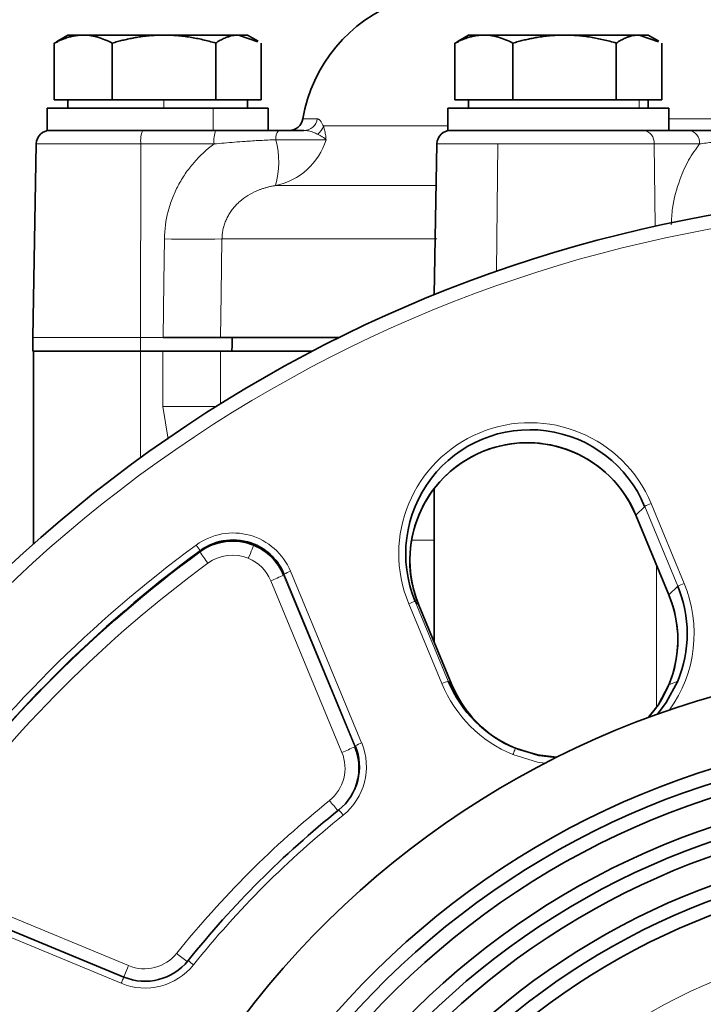
# Model space of a CAD drawing. Units: millimetres. Extents: x 1469 to 2444, y 3838 to 4533.
# Drawn here: x 1861 to 1910, y 4354 to 4425 of the extents above; entities that cross this region are included whole.
import ezdxf

# ---------------------------------------------------------------- set-up
doc = ezdxf.new("R2010")
doc.units = ezdxf.units.MM
doc.layers.get('0').update_dxf_attribs({"linetype": 'CONTINUOUS'})

msp = doc.modelspace()

# ---------------------------------------------------------------- linework, layer by layer
at = {"color": 7, "linetype": 'Continuous', "lineweight": 35}
for p, q in [((1864.441, 4424.087), (1863.674, 4423.644)), ((1876.78, 4424.087), (1878.178, 4423.594)), ((1878.207, 4423.644), (1877.441, 4424.087)), ((1893.441, 4424.087), (1892.674, 4423.644)), ((1905.78, 4424.087), (1907.178, 4423.594)), ((1907.207, 4423.644), (1906.441, 4424.087)), ((1863.703, 4423.594), (1863.453, 4423.506)), ((1863.453, 4419.387), (1863.453, 4423.506)), ((1867.645, 4419.387), (1867.645, 4423.506)), ((1875.133, 4419.387), (1875.133, 4423.506)), ((1878.428, 4419.387), (1878.428, 4423.506)), ((1892.703, 4423.594), (1892.453, 4423.506)), ((1892.453, 4419.387), (1892.453, 4423.506)), ((1896.645, 4419.387), (1896.645, 4423.506)), ((1904.133, 4419.387), (1904.133, 4423.506)), ((1907.428, 4419.387), (1907.428, 4423.506)), ((1865.549, 4419.387), (1863.453, 4419.387)), ((1864.441, 4419.387), (1864.441, 4418.787)), ((1867.645, 4419.387), (1865.549, 4419.387)), ((1871.389, 4419.387), (1867.645, 4419.387)), ((1875.133, 4419.387), (1871.389, 4419.387)), ((1876.78, 4419.387), (1875.133, 4419.387)), ((1878.428, 4419.387), (1876.78, 4419.387)), ((1877.441, 4418.787), (1877.441, 4419.387)), ((1894.549, 4419.387), (1892.453, 4419.387)), ((1893.441, 4419.387), (1893.441, 4418.787)), ((1896.645, 4419.387), (1894.549, 4419.387)), ((1900.389, 4419.387), (1896.645, 4419.387)), ((1904.133, 4419.387), (1900.389, 4419.387)), ((1905.78, 4419.387), (1904.133, 4419.387)), ((1907.428, 4419.387), (1905.78, 4419.387)), ((1906.441, 4418.787), (1906.441, 4419.387)), ((1862.941, 4418.787), (1862.941, 4417.187)), ((1878.941, 4417.187), (1878.941, 4418.787)), ((1891.941, 4417.187), (1891.941, 4418.787)), ((1907.941, 4417.187), (1907.941, 4418.787)), ((1871.658, 4417.187), (1875.154, 4417.187)), ((1907.2, 4417.187), (1909.373, 4417.187)), ((1862.15, 4416.204), (1861.906, 4402.187)), ((1891.15, 4416.204), (1890.96, 4405.286)), ((1861.906, 4402.187), (1861.906, 4401.187)), ((1861.941, 4401.187), (1861.941, 4387.239)), ((1869.683, 4401.187), (1871.894, 4401.187)), ((1890.941, 4391.234), (1890.941, 4380.144)), ((1907.938, 4383.543), (1905.546, 4389.317)), ((1892.228, 4377.037), (1889.836, 4382.811)), ((1899.809, 4371.793), (1898.533, 4371.931)), ((1856.048, 4361.02), (1868.481, 4355.87))]:
    msp.add_line(p, q, dxfattribs=at)
at = {"color": 8, "linetype": 'Continuous', "lineweight": 18}
for p, q in [((1871.389, 4418.787), (1871.389, 4419.387)), ((1905.78, 4418.787), (1905.78, 4419.387)), ((1874.941, 4417.187), (1874.941, 4418.787)), ((1869.717, 4416.204), (1869.683, 4402.187)), ((1875.015, 4416.204), (1869.717, 4416.204)), ((1895.546, 4416.204), (1895.465, 4406.984)), ((1906.868, 4416.204), (1906.949, 4410.246)), ((1910.161, 4416.204), (1906.868, 4416.204)), ((1869.683, 4402.187), (1871.324, 4402.187)), ((1869.683, 4401.187), (1869.683, 4402.187)), ((1869.688, 4393.483), (1869.688, 4401.187)), ((1871.315, 4397.187), (1871.315, 4401.187)), ((1875.479, 4401.187), (1875.479, 4397.39)), ((1871.696, 4394.819), (1871.315, 4397.187)), ((1906.65, 4390.155), (1909.042, 4384.381)), ((1905.546, 4389.317), (1906.185, 4389.955)), ((1908.577, 4384.182), (1906.185, 4389.955)), ((1905.546, 4389.317), (1907.938, 4383.543)), ((1873.987, 4386.665), (1874.02, 4386.746)), ((1877.886, 4387.137), (1877.919, 4387.218)), ((1880.549, 4385.252), (1885.7, 4372.82)), ((1907.033, 4375.392), (1907.033, 4385.728)), ((1884.271, 4372.142), (1879.12, 4384.574)), ((1880.051, 4384.972), (1880.084, 4385.053)), ((1880.051, 4384.972), (1885.201, 4372.54)), ((1885.234, 4372.621), (1880.084, 4385.053)), ((1907.938, 4383.543), (1908.577, 4384.182)), ((1889.836, 4382.811), (1889.571, 4383.075)), ((1889.571, 4383.075), (1891.963, 4377.302)), ((1891.505, 4377.118), (1889.113, 4382.892)), ((1892.228, 4377.037), (1891.963, 4377.302)), ((1907.938, 4377.036), (1908.577, 4377.301)), ((1885.201, 4372.54), (1885.234, 4372.621)), ((1856.391, 4361.847), (1868.824, 4356.697)), ((1868.293, 4355.416), (1855.86, 4360.566))]:
    msp.add_line(p, q, dxfattribs=at)
at = {"color": 7, "linetype": 'Continuous', "lineweight": 35, "flags": 128}
for points in [[(1865.549, 4424.087), (1865.121, 4424.087), (1864.793, 4424.087), (1864.57, 4424.087), (1864.456, 4424.087), (1864.441, 4424.087)], [(1871.389, 4424.087), (1870.538, 4424.087), (1869.695, 4424.087), (1868.873, 4424.087), (1868.086, 4424.087), (1867.349, 4424.087), (1866.672, 4424.087), (1866.069, 4424.087), (1865.549, 4424.087)], [(1876.78, 4424.087), (1876.358, 4424.087), (1875.843, 4424.087), (1875.244, 4424.087), (1874.571, 4424.087), (1873.836, 4424.087), (1873.052, 4424.087), (1872.231, 4424.087), (1871.389, 4424.087)], [(1877.441, 4424.087), (1877.428, 4424.087), (1877.32, 4424.087), (1877.103, 4424.087), (1876.78, 4424.087)], [(1893.441, 4424.087), (1893.456, 4424.087), (1893.57, 4424.087), (1893.793, 4424.087), (1894.121, 4424.087), (1894.549, 4424.087)], [(1900.389, 4424.087), (1899.538, 4424.087), (1898.695, 4424.087), (1897.873, 4424.087), (1897.086, 4424.087), (1896.349, 4424.087), (1895.672, 4424.087), (1895.069, 4424.087), (1894.549, 4424.087)], [(1905.78, 4424.087), (1905.358, 4424.087), (1904.843, 4424.087), (1904.244, 4424.087), (1903.571, 4424.087), (1902.836, 4424.087), (1902.052, 4424.087), (1901.231, 4424.087), (1900.389, 4424.087)], [(1906.441, 4424.087), (1906.428, 4424.087), (1906.32, 4424.087), (1906.103, 4424.087), (1905.78, 4424.087)], [(1862.941, 4418.787), (1863.116, 4418.787), (1863.632, 4418.787), (1864.469, 4418.787), (1865.588, 4418.787), (1866.941, 4418.787), (1868.469, 4418.787), (1870.104, 4418.787), (1871.777, 4418.787), (1873.413, 4418.787), (1874.941, 4418.787)], [(1874.941, 4418.787), (1876.294, 4418.787), (1877.413, 4418.787), (1878.249, 4418.787), (1878.766, 4418.787), (1878.941, 4418.787)], [(1891.941, 4418.787), (1892.116, 4418.787), (1892.632, 4418.787), (1893.469, 4418.787), (1894.588, 4418.787), (1895.941, 4418.787), (1897.469, 4418.787), (1899.104, 4418.787), (1900.777, 4418.787), (1902.413, 4418.787), (1903.941, 4418.787), (1905.294, 4418.787), (1906.413, 4418.787), (1907.249, 4418.787), (1907.766, 4418.787), (1907.941, 4418.787)], [(1862.941, 4417.187), (1863.116, 4417.187), (1863.632, 4417.187), (1864.469, 4417.187), (1865.588, 4417.187), (1866.941, 4417.187), (1868.469, 4417.187), (1870.104, 4417.187), (1871.658, 4417.187)], [(1879.681, 4417.187), (1879.924, 4417.187), (1880.163, 4417.187), (1880.4, 4417.187), (1880.634, 4417.187), (1880.863, 4417.187), (1881.088, 4417.187), (1881.308, 4417.187), (1881.524, 4417.187)], [(1891.941, 4417.187), (1892.116, 4417.187), (1892.632, 4417.187), (1893.469, 4417.187), (1894.588, 4417.187), (1895.941, 4417.187), (1897.469, 4417.187), (1899.104, 4417.187), (1900.777, 4417.187), (1902.413, 4417.187), (1903.941, 4417.187), (1905.294, 4417.187), (1906.413, 4417.187), (1907.2, 4417.187)], [(1884.065, 4402.187), (1883.395, 4402.187), (1881.309, 4402.187), (1879.467, 4402.187), (1877.877, 4402.187), (1876.549, 4402.187), (1875.487, 4402.187)], [(1876.325, 4402.187), (1876.315, 4401.627), (1876.307, 4401.187)], [(1861.906, 4401.187), (1861.947, 4401.187), (1862.273, 4401.187), (1862.915, 4401.187), (1863.847, 4401.187), (1865.037, 4401.187), (1866.441, 4401.187), (1868.009, 4401.187), (1869.683, 4401.187)], [(1871.894, 4401.187), (1872.044, 4401.187), (1872.74, 4401.187), (1873.39, 4401.187), (1873.978, 4401.187), (1874.492, 4401.187), (1874.919, 4401.187), (1875.251, 4401.187), (1875.479, 4401.187)], [(1875.479, 4401.187), (1876.541, 4401.187), (1877.871, 4401.187), (1879.463, 4401.187), (1881.309, 4401.187), (1882.103, 4401.187)], [(1907.116, 4374.913), (1907.746, 4375.747), (1908.577, 4377.301)], [(1907.938, 4377.036), (1907.153, 4375.567), (1906.472, 4374.68)], [(1896.83, 4372.436), (1898.516, 4371.924), (1899.756, 4371.766)], [(1899.809, 4371.793), (1898.425, 4371.952), (1896.998, 4372.368)]]:
    msp.add_lwpolyline(points, dxfattribs=at)
at = {"color": 8, "linetype": 'Continuous', "lineweight": 18, "flags": 128}
for points in [[(1881.446, 4418.02), (1881.462, 4418.02), (1881.511, 4418.02), (1881.593, 4418.02), (1881.707, 4418.02), (1881.854, 4418.02), (1882.033, 4418.02), (1882.244, 4418.02), (1882.488, 4418.02)], [(1907.941, 4418.02), (1909.632, 4418.02), (1911.934, 4418.02), (1914.283, 4418.02)], [(1891.941, 4417.503), (1891.277, 4417.503), (1889.423, 4417.503), (1887.744, 4417.503), (1886.249, 4417.503), (1884.945, 4417.503), (1883.836, 4417.503), (1882.928, 4417.503)], [(1869.717, 4416.204), (1868.188, 4416.204), (1866.746, 4416.204), (1865.439, 4416.204), (1864.307, 4416.204), (1863.386, 4416.204), (1862.707, 4416.204), (1862.291, 4416.204), (1862.15, 4416.204)], [(1883.127, 4416.506), (1882.902, 4416.506), (1882.597, 4416.506), (1882.218, 4416.506), (1881.773, 4416.506), (1881.268, 4416.506), (1880.714, 4416.506), (1880.12, 4416.506), (1879.498, 4416.506)], [(1895.546, 4416.204), (1894.261, 4416.204), (1893.158, 4416.204), (1892.271, 4416.204), (1891.629, 4416.204), (1891.253, 4416.204), (1891.15, 4416.204)], [(1906.868, 4416.204), (1905.794, 4416.204), (1904.534, 4416.204), (1903.127, 4416.204), (1901.618, 4416.204), (1900.056, 4416.204), (1898.49, 4416.204), (1896.97, 4416.204), (1895.546, 4416.204)], [(1891.098, 4413.187), (1889.452, 4413.187), (1887.571, 4413.187), (1885.833, 4413.187), (1884.243, 4413.187), (1882.806, 4413.187), (1881.529, 4413.187), (1880.414, 4413.187), (1879.467, 4413.187)], [(1871.324, 4402.187), (1871.381, 4406.184), (1871.426, 4409.325)], [(1875.59, 4409.325), (1875.533, 4405.328), (1875.487, 4402.187)], [(1891.14, 4409.325), (1888.383, 4409.325), (1885.835, 4409.325), (1883.509, 4409.325), (1881.417, 4409.325), (1879.571, 4409.325), (1877.979, 4409.325), (1876.65, 4409.325), (1875.59, 4409.325)], [(1861.906, 4402.187), (1862.05, 4402.187), (1862.478, 4402.187), (1863.176, 4402.187), (1864.122, 4402.187), (1865.286, 4402.187), (1866.63, 4402.187), (1868.111, 4402.187), (1869.683, 4402.187)], [(1871.315, 4397.187), (1872.044, 4397.187), (1872.74, 4397.187), (1873.39, 4397.187), (1873.978, 4397.187), (1874.492, 4397.187), (1874.919, 4397.187), (1875.155, 4397.187)], [(1890.941, 4387.504), (1890.792, 4387.504), (1889.311, 4387.504)], [(1877.496, 4386.197), (1877.571, 4386.378), (1877.643, 4386.552), (1877.71, 4386.713), (1877.769, 4386.855), (1877.817, 4386.972), (1877.854, 4387.06), (1877.877, 4387.116), (1877.886, 4387.137)], [(1896.83, 4372.436), (1896.826, 4372.427), (1896.815, 4372.402), (1896.798, 4372.36), (1896.775, 4372.304), (1896.746, 4372.235), (1896.714, 4372.156), (1896.679, 4372.071), (1896.642, 4371.982)], [(1898.947, 4371.353), (1898.422, 4371.442), (1896.642, 4371.982)], [(1868.824, 4356.697), (1868.749, 4356.517), (1868.678, 4356.344), (1868.612, 4356.186), (1868.555, 4356.048), (1868.509, 4355.936), (1868.481, 4355.87)], [(1868.293, 4355.416), (1868.331, 4355.506), (1868.366, 4355.592), (1868.399, 4355.671), (1868.428, 4355.74), (1868.451, 4355.796), (1868.468, 4355.838), (1868.478, 4355.862), (1868.481, 4355.87)]]:
    msp.add_lwpolyline(points, dxfattribs=at)
at = {"color": 7, "linetype": 'Continuous', "lineweight": 35}
for centre, radius, start, end in [((1892.292, 4416.187), 11, 110.1075, 170.40593), ((1880.46, 4418.187), 1, 270, 350.40593), ((1863.15, 4416.187), 1, 90, 179), ((1892.15, 4416.187), 1, 90, 179), ((1928.481, 4312.609), 99.985, 67.49304, 247.50696), ((1928.504, 4312.6), 99.985, 247.49303, 67.50697), ((1897.878, 4386.515), 8.991, 22.49563, 202.49564), ((1897.691, 4386.064), 8.502, 22.49562, 202.49562), ((1897.691, 4386.064), 8.502, 22.49559, 202.49565), ((1876.355, 4383.441), 4, 67.49868, 126.30007), ((1876.388, 4383.522), 4, 67.49824, 126.30022), ((1928.442, 4312.539), 91.978, 126.30203, 143.69179), ((1928.475, 4312.62), 91.978, 126.30204, 143.6918), ((1876.355, 4383.441), 4, 22.50542, 67.50059), ((1876.388, 4383.522), 4, 22.50538, 67.50087), ((1900.272, 4380.741), 8.989, 337.50079, 22.50538), ((1900.085, 4380.289), 8.5, 318.70662, 22.50592), ((1900.085, 4380.289), 8.501, 337.50077, 22.50543), ((1907.939, 4383.543), 0.000827, 135.29543, 150.02191), ((1928.941, 4313.687), 65, 337.5, 157.5), ((1900.271, 4380.744), 8.992, 202.50538, 247.50079), ((1900.084, 4380.292), 8.503, 202.50537, 246.28), ((1900.084, 4380.292), 8.503, 202.50552, 247.50067), ((1928.941, 4313.687), 60, 337.5, 157.5), ((1928.941, 4313.687), 59, 337.5, 157.5), ((1881.54, 4371.09), 3.999, 308.75657, 22.50613), ((1881.507, 4371.01), 3.999, 337.50058, 22.50556), ((1928.941, 4313.687), 58, 337.5, 157.5), ((1928.941, 4313.687), 56, 337.5, 157.5), ((1928.941, 4313.687), 55, 337.5, 157.5), ((1928.479, 4312.619), 70.982, 128.75636, 141.23747), ((1928.941, 4313.687), 54, 337.5, 157.5), ((1928.941, 4313.687), 52, 337.5, 157.5), ((1928.941, 4313.687), 51, 337.5, 157.5), ((1928.941, 4313.687), 50, 337.5, 157.5), ((1870.012, 4359.565), 4, 247.49726, 321.23412), ((1928.941, 4313.687), 42, 337.5, 157.5)]:
    msp.add_arc(centre, radius, start, end, dxfattribs=at)
at = {"color": 8, "linetype": 'Continuous', "lineweight": 18}
for centre, radius, start, end in [((1881.515, 4418.171), 0.985, 270.50347, 351.15805), ((1881.941, 4417.741), 1.015, 304.50451, 346.41435), ((1871.577, 4416.442), 1.875, 156.5906, 187.2874), ((1876.874, 4416.442), 1.875, 156.59113, 187.28729), ((1880.414, 4416.625), 0.923, 142.52429, 187.41436), ((1905.962, 4416.285), 0.909, 354.87431, 82.57697), ((1909.256, 4416.285), 0.909, 354.87441, 82.57674), ((1878.483, 4417.948), 4.862, 281.67314, 342.74186), ((1873.1, 4414.907), 6.596, 344.8843, 14.03085), ((1928.488, 4312.626), 98.985, 67.49304, 247.50697), ((1873.508, 4518.343), 109.038, 268.90579, 271.09426), ((1928.51, 4312.616), 98.985, 247.49304, 67.50697), ((1897.881, 4386.523), 9.491, 22.49591, 202.49536), ((1910.758, 4379.918), 11.03, 111.86775, 114.49634), ((1905.546, 4389.316), 0.00045, 128.91686, 156.59734), ((1876.392, 4383.53), 4.5, 22.50506, 126.29889), ((1928.478, 4312.628), 92.478, 126.30207, 143.69178), ((1866.825, 4381.93), 8.658, 33.79261, 37.13203), ((1888.376, 4396.295), 17.315, 213.79232, 217.13197), ((1876.348, 4383.425), 3, 67.49832, 126.30019), ((1876.348, 4383.425), 3, 22.50531, 67.50075), ((1928.435, 4312.523), 90.978, 126.30205, 143.69179), ((1884.489, 4375.415), 10.597, 111.82548, 114.56254), ((1871.243, 4404.242), 21.187, 291.8255, 294.56348), ((1900.275, 4380.749), 9.489, 324.33182, 22.50575), ((1913.144, 4374.159), 11.014, 111.86599, 114.49842), ((1893.089, 4373.612), 10.097, 110.39094, 113.19379), ((1895.474, 4367.858), 10.075, 110.38822, 113.1969), ((1900.274, 4380.752), 9.492, 202.50551, 247.5007), ((1876.392, 4391.814), 21.191, 291.82576, 294.56319), ((1881.544, 4371.098), 4.499, 308.75662, 22.50605), ((1889.638, 4362.986), 10.594, 111.82513, 114.56297), ((1881.5, 4370.994), 2.999, 308.75637, 22.50614), ((1928.44, 4312.521), 71.983, 128.75648, 141.23736), ((1902.44, 4383.707), 24.289, 218.29498, 220.53539), ((1928.483, 4312.626), 70.484, 128.75646, 141.23735), ((1878.107, 4362.73), 7.919, 37.85438, 41.44232), ((1928.941, 4313.687), 45.5, 337.5, 157.5), ((1869.972, 4359.468), 3, 247.4968, 321.23454), ((1885.365, 4373.514), 20.591, 230.65644, 233.35521), ((1870.015, 4359.573), 4.5, 247.49727, 321.23424), ((1868.833, 4351.112), 7.338, 50.26452, 54.15056)]:
    msp.add_arc(centre, radius, start, end, dxfattribs=at)
at = {"color": 7, "linetype": 'Continuous', "lineweight": 35}
for points, knots in [([(1863.453, 4423.506), (1863.524, 4423.542), (1863.664, 4423.613), (1863.874, 4423.708), (1864.081, 4423.793), (1864.286, 4423.868), (1864.51, 4423.938), (1864.753, 4424.001), (1865.017, 4424.05), (1865.283, 4424.081), (1865.46, 4424.085), (1865.549, 4424.087)], [0, 0, 0, 0, 0.103678, 0.205184, 0.30486, 0.403084, 0.500277, 0.625508, 0.749528, 0.875047, 1, 1, 1, 1]), ([(1865.549, 4424.087), (1865.608, 4424.086), (1865.727, 4424.084), (1865.904, 4424.07), (1866.111, 4424.044), (1866.346, 4424), (1866.693, 4423.911), (1867.129, 4423.759), (1867.47, 4423.592), (1867.645, 4423.506)], [0, 0, 0, 0, 0.083508, 0.166991, 0.250907, 0.374976, 0.500396, 0.745108, 1, 1, 1, 1]), ([(1867.645, 4423.506), (1867.771, 4423.542), (1868.02, 4423.612), (1868.392, 4423.707), (1868.76, 4423.792), (1869.125, 4423.866), (1869.525, 4423.937), (1869.961, 4424), (1870.436, 4424.049), (1870.912, 4424.081), (1871.23, 4424.085), (1871.389, 4424.087)], [0, 0, 0, 0, 0.1031538, 0.2041595, 0.3033512, 0.4011025, 0.4978263, 0.6238594, 0.7488715, 0.8748309, 1, 1, 1, 1]), ([(1871.389, 4424.087), (1871.494, 4424.086), (1871.704, 4424.084), (1872.019, 4424.07), (1872.386, 4424.045), (1872.806, 4424.001), (1873.426, 4423.912), (1874.207, 4423.76), (1874.82, 4423.592), (1875.133, 4423.506)], [0, 0, 0, 0, 0.08291, 0.165854, 0.249281, 0.373277, 0.498494, 0.744124, 1, 1, 1, 1]), ([(1875.133, 4423.506), (1875.188, 4423.542), (1875.298, 4423.613), (1875.463, 4423.708), (1875.626, 4423.793), (1875.787, 4423.868), (1875.963, 4423.938), (1876.155, 4424.001), (1876.363, 4424.05), (1876.571, 4424.081), (1876.711, 4424.085), (1876.78, 4424.087)], [0, 0, 0, 0, 0.103678, 0.205184, 0.30486, 0.403084, 0.500277, 0.625508, 0.749528, 0.875047, 1, 1, 1, 1]), ([(1892.453, 4423.506), (1892.524, 4423.542), (1892.664, 4423.613), (1892.874, 4423.708), (1893.081, 4423.793), (1893.286, 4423.868), (1893.51, 4423.938), (1893.753, 4424.001), (1894.017, 4424.05), (1894.283, 4424.081), (1894.46, 4424.085), (1894.549, 4424.087)], [0, 0, 0, 0, 0.103678, 0.205184, 0.30486, 0.403084, 0.500277, 0.625508, 0.749528, 0.875047, 1, 1, 1, 1]), ([(1894.549, 4424.087), (1894.608, 4424.086), (1894.727, 4424.084), (1894.904, 4424.07), (1895.111, 4424.044), (1895.346, 4424), (1895.693, 4423.911), (1896.129, 4423.759), (1896.47, 4423.592), (1896.645, 4423.506)], [0, 0, 0, 0, 0.083508, 0.166991, 0.250907, 0.374976, 0.500396, 0.745108, 1, 1, 1, 1]), ([(1896.645, 4423.506), (1896.771, 4423.542), (1897.021, 4423.613), (1897.396, 4423.708), (1897.766, 4423.793), (1898.132, 4423.868), (1898.532, 4423.938), (1898.967, 4424.001), (1899.439, 4424.05), (1899.913, 4424.081), (1900.23, 4424.085), (1900.389, 4424.087)], [0, 0, 0, 0, 0.103678, 0.205184, 0.30486, 0.403084, 0.500277, 0.625508, 0.749528, 0.875047, 1, 1, 1, 1]), ([(1900.389, 4424.087), (1900.494, 4424.086), (1900.706, 4424.084), (1901.024, 4424.07), (1901.392, 4424.044), (1901.812, 4424), (1902.432, 4423.911), (1903.21, 4423.759), (1903.821, 4423.592), (1904.133, 4423.506)], [0, 0, 0, 0, 0.083508, 0.166991, 0.250907, 0.374976, 0.500396, 0.745108, 1, 1, 1, 1]), ([(1904.133, 4423.506), (1904.188, 4423.542), (1904.297, 4423.612), (1904.461, 4423.707), (1904.623, 4423.792), (1904.784, 4423.866), (1904.96, 4423.937), (1905.152, 4424), (1905.361, 4424.049), (1905.571, 4424.081), (1905.711, 4424.085), (1905.78, 4424.087)], [0, 0, 0, 0, 0.103154, 0.20416, 0.303351, 0.401103, 0.497826, 0.623859, 0.748872, 0.874831, 1, 1, 1, 1]), ([(1875.154, 4417.187), (1875.918, 4417.187), (1876.672, 4417.187), (1878.175, 4417.187), (1878.926, 4417.187), (1879.681, 4417.187)], [0, 0, 0, 0, 0.5, 0.5, 1, 1, 1, 1]), ([(1909.373, 4417.187), (1909.848, 4417.187), (1910.363, 4417.187), (1911.407, 4417.187), (1911.934, 4417.187), (1912.441, 4417.187)], [0, 0, 0, 0, 0.5, 0.5, 1, 1, 1, 1]), ([(1875.487, 4402.187), (1875.47, 4402.187), (1875.435, 4402.187), (1875.371, 4402.187), (1875.3, 4402.187), (1875.22, 4402.187), (1875.131, 4402.187), (1875.034, 4402.187), (1874.842, 4402.187), (1874.517, 4402.187), (1874.002, 4402.187), (1873.413, 4402.187), (1872.869, 4402.187), (1872.411, 4402.187), (1872.057, 4402.187), (1871.694, 4402.187), (1871.448, 4402.187), (1871.324, 4402.187)], [0, 0, 0, 0, 0.035816, 0.071473, 0.107035, 0.142569, 0.178138, 0.213809, 0.249645, 0.374401, 0.499247, 0.624061, 0.748966, 0.811884, 0.874459, 0.937046, 1, 1, 1, 1])]:
    msp.add_open_spline(points, degree=3, knots=knots, dxfattribs=at)
at = {"color": 8, "linetype": 'Continuous', "lineweight": 18}
for points, knots in [([(1882.488, 4418.02), (1882.5, 4418.019), (1882.526, 4418.018), (1882.563, 4418.004), (1882.601, 4417.984), (1882.639, 4417.954), (1882.677, 4417.917), (1882.719, 4417.866), (1882.767, 4417.796), (1882.819, 4417.709), (1882.873, 4417.611), (1882.909, 4417.54), (1882.928, 4417.503)], [0, 0, 0, 0, 0.079421, 0.160291, 0.24277, 0.327012, 0.413159, 0.501345, 0.621251, 0.750126, 0.867279, 1, 1, 1, 1]), ([(1882.928, 4417.503), (1882.943, 4417.457), (1882.974, 4417.364), (1883.016, 4417.213), (1883.053, 4417.051), (1883.085, 4416.879), (1883.11, 4416.696), (1883.121, 4416.57), (1883.127, 4416.506)], [0, 0, 0, 0, 0.152313, 0.310196, 0.473784, 0.643202, 0.81857, 1, 1, 1, 1]), ([(1882.516, 4416.905), (1882.466, 4416.927), (1882.365, 4416.973), (1882.206, 4417.038), (1882.04, 4417.098), (1881.869, 4417.145), (1881.696, 4417.18), (1881.58, 4417.184), (1881.524, 4417.187)], [0, 0, 0, 0, 0.167622, 0.334028, 0.499603, 0.672956, 0.839782, 1, 1, 1, 1]), ([(1883.127, 4416.506), (1883.107, 4416.525), (1883.069, 4416.564), (1883.001, 4416.621), (1882.928, 4416.675), (1882.851, 4416.726), (1882.77, 4416.775), (1882.687, 4416.821), (1882.603, 4416.864), (1882.545, 4416.891), (1882.516, 4416.905)], [0, 0, 0, 0, 0.143014, 0.280866, 0.413584, 0.541177, 0.663642, 0.780957, 0.893091, 1, 1, 1, 1]), ([(1871.426, 4409.325), (1871.435, 4410.002), (1871.525, 4410.665), (1871.775, 4411.638), (1871.878, 4411.96), (1872.122, 4412.589), (1872.262, 4412.894), (1872.574, 4413.484), (1872.746, 4413.77), (1873.124, 4414.322), (1873.331, 4414.591), (1873.99, 4415.353), (1874.479, 4415.805), (1875.015, 4416.204)], [0, 0, 0, 0, 0.25, 0.25, 0.375, 0.375, 0.5, 0.5, 0.625, 0.625, 0.75, 0.75, 1, 1, 1, 1]), ([(1879.498, 4416.506), (1879.304, 4416.499), (1878.921, 4416.485), (1878.355, 4416.456), (1877.803, 4416.423), (1877.188, 4416.381), (1876.508, 4416.329), (1875.761, 4416.267), (1875.262, 4416.225), (1875.015, 4416.204)], [0, 0, 0, 0, 0.129853, 0.255804, 0.3789, 0.500019, 0.668572, 0.835521, 1, 1, 1, 1]), ([(1908.113, 4410.339), (1908.133, 4410.745), (1908.193, 4411.901), (1908.654, 4413.505), (1909.333, 4415.075), (1909.886, 4415.828), (1910.161, 4416.204)], [0, 0, 0, 0, 0.174107, 0.495204, 0.748139, 1, 1, 1, 1]), ([(1913.155, 4416.506), (1913.026, 4416.499), (1912.771, 4416.485), (1912.388, 4416.456), (1912.012, 4416.423), (1911.592, 4416.381), (1911.13, 4416.329), (1910.632, 4416.267), (1910.317, 4416.225), (1910.161, 4416.204)], [0, 0, 0, 0, 0.129853, 0.255804, 0.3789, 0.500019, 0.668572, 0.835521, 1, 1, 1, 1]), ([(1879.467, 4413.187), (1879.386, 4413.174), (1879.227, 4413.148), (1878.991, 4413.096), (1878.763, 4413.037), (1878.541, 4412.969), (1878.326, 4412.893), (1877.959, 4412.745), (1877.464, 4412.489), (1876.971, 4412.126), (1876.625, 4411.795), (1876.39, 4411.528), (1876.183, 4411.244), (1876.006, 4410.946), (1875.858, 4410.637), (1875.742, 4410.318), (1875.658, 4409.991), (1875.603, 4409.659), (1875.595, 4409.436), (1875.59, 4409.325)], [0, 0, 0, 0, 0.044031, 0.087062, 0.129093, 0.170128, 0.210171, 0.249225, 0.37824, 0.499037, 0.559376, 0.618131, 0.675453, 0.731511, 0.786492, 0.840604, 0.894069, 0.94712, 1, 1, 1, 1])]:
    msp.add_open_spline(points, degree=3, knots=knots, dxfattribs=at)

doc.saveas('drawing.dxf')
